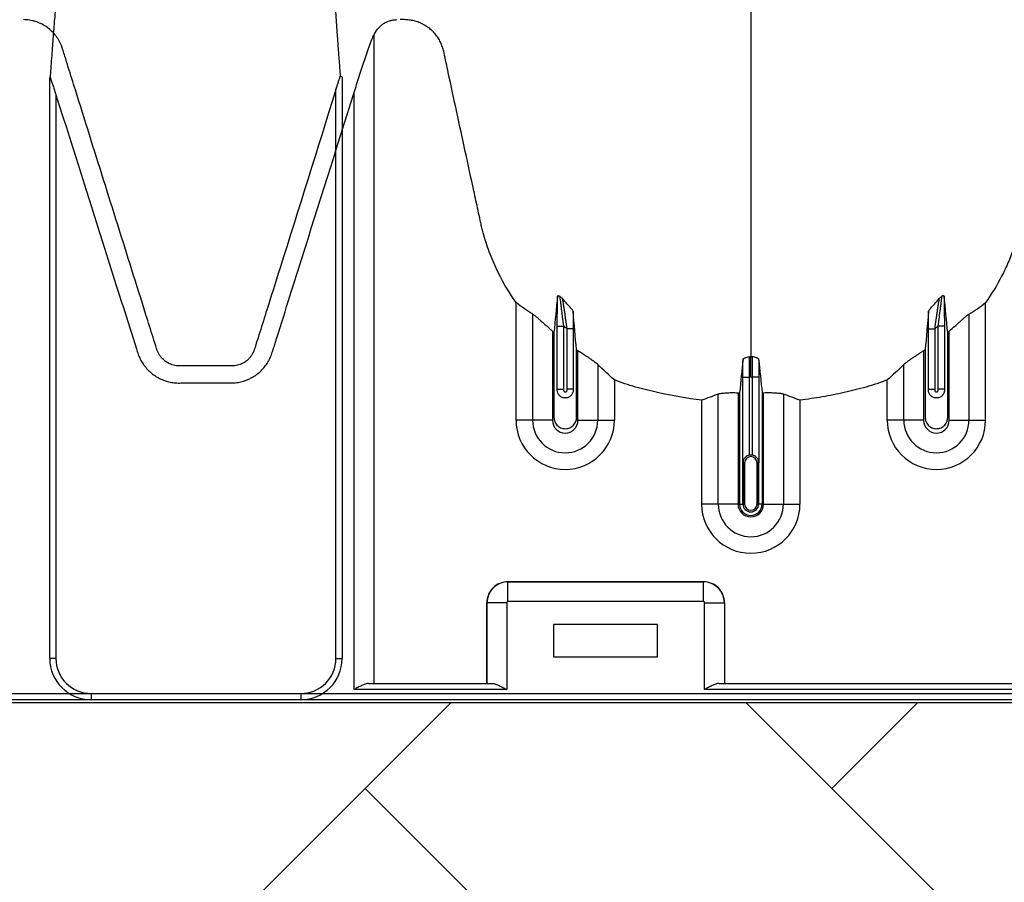
# Model space of a CAD drawing. Units: inches. Extents: x -3560 to -52, y -1427 to 1059.
# Drawn here: x -474 to -462, y 627 to 637 of the extents above; entities that cross this region are included whole.
import ezdxf

# ---------------------------------------------------------------- set-up
doc = ezdxf.new("R2010")
doc.units = ezdxf.units.IN
doc.header["$MEASUREMENT"] = 0
doc.layers.add('0-BACKFILL INITIAL', color=253, linetype='Continuous')
doc.layers.add('Viewport', color=3, linetype='Continuous', plot=False)

msp = doc.modelspace()

# ---------------------------------------------------------------- hatches: boundary and pattern name
at = {"layer": '0-BACKFILL INITIAL'}
h = msp.add_hatch(dxfattribs=at)
h.set_pattern_fill('AR-HBONE', color=256)
h.paths.add_polyline_path([(-432.424, 628.957), (-569.991, 628.957), (-570.388, 632.436), (-579.322, 633.18, -0.190731), (-585.303, 636.334, -0.093327), (-594.671, 651.742, -0.068882), (-599.631, 668.192), (-612.424, 668.192), (-612.424, 580.152), (-599.631, 580.152, -0.076568), (-594.671, 597.238, -0.093327), (-585.303, 612.646, -0.190731), (-579.322, 615.799), (-570.388, 616.543), (-569.991, 620.023), (-432.424, 620.023)])
h.paths.add_polyline_path([(-432.424, 519.421), (-569.991, 519.421), (-570.388, 522.9), (-579.322, 523.644, -0.190731), (-585.303, 526.798, -0.093327), (-594.671, 542.206, -0.068882), (-599.631, 558.656), (-612.424, 558.656), (-612.424, 470.616), (-599.631, 470.616, -0.076568), (-594.671, 487.702, -0.093327), (-585.303, 503.11, -0.190731), (-579.322, 506.263), (-570.388, 507.007), (-569.991, 510.487), (-432.424, 510.487)])

# ---------------------------------------------------------------- linework, layer by layer
at = {"color": 7, "linetype": 'Continuous', "lineweight": 25}
for p, q in [((-469.409, 637.046), (-469.409, 629.188)), ((-473.339, 629.49), (-473.339, 636.529)), ((-473.334, 636.535), (-473.333, 636.544)), ((-469.818, 636.555), (-469.817, 636.551)), ((-469.794, 636.538), (-469.794, 629.49)), ((-469.869, 629.49), (-469.869, 636.391)), ((-469.649, 629.113), (-469.649, 636.353)), ((-473.264, 636.326), (-473.264, 629.49)), ((-467.685, 632.379), (-467.685, 633.806)), ((-461.994, 632.379), (-461.994, 633.806)), ((-467.484, 632.379), (-467.484, 633.667)), ((-462.195, 633.667), (-462.195, 632.379)), ((-467.186, 633.52), (-467.111, 633.52)), ((-467.186, 632.743), (-467.186, 633.52)), ((-467.111, 633.52), (-467.111, 632.754)), ((-466.993, 633.489), (-467.068, 633.489)), ((-467.068, 632.754), (-467.068, 633.489)), ((-466.993, 633.489), (-466.993, 632.743)), ((-462.686, 633.489), (-462.611, 633.489)), ((-462.686, 632.743), (-462.686, 633.489)), ((-462.611, 633.489), (-462.611, 632.754)), ((-462.493, 633.52), (-462.568, 633.52)), ((-462.568, 632.754), (-462.568, 633.52)), ((-462.493, 633.52), (-462.493, 632.743)), ((-467.245, 633.459), (-467.245, 632.379)), ((-462.435, 632.379), (-462.435, 633.459)), ((-466.935, 632.379), (-466.935, 633.223)), ((-462.745, 633.223), (-462.745, 632.379)), ((-466.695, 633.055), (-466.695, 632.379)), ((-462.984, 632.379), (-462.984, 633.055)), ((-464.936, 632.902), (-464.861, 632.902)), ((-464.936, 631.873), (-464.936, 632.902)), ((-464.861, 632.902), (-464.861, 631.955)), ((-464.743, 632.902), (-464.818, 632.902)), ((-464.818, 631.955), (-464.818, 632.902)), ((-464.743, 632.902), (-464.743, 631.873)), ((-466.494, 632.869), (-466.494, 632.379)), ((-463.185, 632.379), (-463.185, 632.869)), ((-467.186, 632.754), (-467.111, 632.754)), ((-466.993, 632.754), (-467.068, 632.754)), ((-465.234, 631.362), (-465.234, 632.697)), ((-464.995, 632.713), (-464.995, 631.362)), ((-464.976, 632.712), (-464.976, 631.362)), ((-464.703, 632.712), (-464.703, 631.362)), ((-464.685, 631.362), (-464.685, 632.713)), ((-464.445, 632.697), (-464.445, 631.362)), ((-462.686, 632.754), (-462.611, 632.754)), ((-462.493, 632.754), (-462.568, 632.754)), ((-465.435, 631.362), (-465.435, 632.623)), ((-464.244, 632.623), (-464.244, 631.362)), ((-467.245, 632.379), (-467.685, 632.379)), ((-466.935, 632.379), (-466.494, 632.379)), ((-462.745, 632.379), (-463.185, 632.379)), ((-462.435, 632.379), (-461.994, 632.379)), ((-464.915, 631.862), (-464.935, 631.862)), ((-464.935, 631.362), (-464.935, 631.862)), ((-464.934, 631.862), (-464.934, 631.362)), ((-464.915, 631.862), (-464.915, 631.362)), ((-464.764, 631.362), (-464.764, 631.862)), ((-464.764, 631.862), (-464.745, 631.862)), ((-464.745, 631.362), (-464.745, 631.862)), ((-464.745, 631.862), (-464.745, 631.362)), ((-464.995, 631.362), (-465.435, 631.362)), ((-464.976, 631.362), (-464.915, 631.362)), ((-464.703, 631.362), (-464.764, 631.362)), ((-464.685, 631.362), (-464.244, 631.362)), ((-467.785, 630.42), (-467.784, 630.42)), ((-465.414, 630.42), (-467.785, 630.42)), ((-467.784, 630.18), (-467.784, 630.42)), ((-467.784, 630.42), (-465.415, 630.42)), ((-465.415, 630.18), (-465.415, 630.42)), ((-465.415, 630.42), (-465.414, 630.42)), ((-468.039, 630.165), (-468.04, 630.165)), ((-468.04, 630.165), (-468.04, 629.188)), ((-467.799, 630.165), (-468.039, 630.165)), ((-468.039, 629.188), (-468.039, 630.165)), ((-467.799, 630.165), (-467.799, 629.113)), ((-465.415, 630.18), (-467.784, 630.18)), ((-465.4, 629.113), (-465.4, 630.165)), ((-465.4, 630.165), (-465.16, 630.165)), ((-465.16, 630.165), (-465.16, 629.188)), ((-465.16, 630.165), (-465.16, 630.165)), ((-465.16, 630.165), (-465.16, 629.188)), ((-467.23, 629.9), (-467.23, 629.51)), ((-465.97, 629.9), (-467.23, 629.9)), ((-465.97, 629.51), (-465.97, 629.9)), ((-473.264, 629.49), (-473.339, 629.49)), ((-469.869, 629.49), (-469.794, 629.49)), ((-467.23, 629.51), (-465.97, 629.51)), ((-469.475, 629.188), (-467.974, 629.188)), ((-465.225, 629.188), (-461.474, 629.188)), ((-467.799, 629.113), (-469.649, 629.113)), ((-461.299, 629.113), (-465.4, 629.113)), ((-470.294, 628.99), (-521.134, 628.99)), ((-474.415, 629.065), (-470.294, 629.065)), ((-472.839, 629.065), (-426.295, 629.065)), ((-472.839, 629.065), (-472.839, 628.99)), ((-421.999, 628.99), (-472.839, 628.99)), ((-470.294, 629.065), (-470.294, 628.99))]:
    msp.add_line(p, q, dxfattribs=at)
for centre, radius, start, end in [((-467.09, 632.379), 0.596, 180, 0), ((-467.09, 632.379), 0.395, 180, 0), ((-467.09, 632.379), 0.155, 180, 0), ((-462.59, 632.379), 0.596, 180, 0), ((-462.59, 632.379), 0.395, 180, 0), ((-462.59, 632.379), 0.155, 180, 0), ((-464.84, 631.862), 0.0753, 360, 180), ((-464.84, 631.862), 0.095, 77.045, 102.955), ((-464.84, 631.362), 0.596, 180, 0), ((-464.84, 631.362), 0.395, 180, 0), ((-464.84, 631.362), 0.155, 180, 0), ((-464.84, 631.362), 0.137, 180, 0), ((-464.84, 631.362), 0.095, 180, 0), ((-464.84, 631.362), 0.0949, 180, 0), ((-464.84, 631.362), 0.0753, 180, 0), ((-467.785, 630.165), 0.255, 89.9881, 180.0119), ((-467.784, 630.164), 0.255, 90.0762, 179.9238), ((-465.415, 630.164), 0.255, 0.0762, 89.9238), ((-465.414, 630.165), 0.255, 359.9881, 90.0119), ((-467.784, 630.165), 0.015, 89.9881, 180.0119), ((-465.415, 630.165), 0.015, 359.9881, 90.0119), ((-472.839, 629.49), 0.5, 180, 270), ((-472.839, 629.49), 0.425, 180, 270), ((-470.294, 629.49), 0.425, 270, 0), ((-470.294, 629.49), 0.5, 270, 0)]:
    msp.add_arc(centre, radius, start, end, dxfattribs=at)
for points, knots in [([(-473.347, 679.258), (-473.347, 679.149), (-473.347, 678.928), (-473.347, 678.592), (-473.347, 678.249), (-473.348, 677.898), (-473.349, 677.54), (-473.35, 677.174), (-473.352, 676.742), (-473.354, 676.235), (-473.356, 675.642), (-473.36, 675.012), (-473.363, 674.367), (-473.367, 673.68), (-473.371, 673.041), (-473.375, 672.442), (-473.38, 671.651), (-473.386, 670.671), (-473.395, 669.068), (-473.402, 667.506), (-473.405, 665.938), (-473.404, 664.765), (-473.401, 663.627), (-473.393, 662.486), (-473.382, 661.376), (-473.37, 660.524), (-473.36, 659.931), (-473.353, 659.571), (-473.346, 659.249), (-473.341, 658.961), (-473.336, 658.704), (-473.331, 658.436), (-473.322, 657.932), (-473.309, 657.158), (-473.294, 656.16), (-473.282, 655.329), (-473.273, 654.695), (-473.265, 654.066), (-473.253, 653.3), (-473.233, 652.105), (-473.206, 650.682), (-473.168, 649.086), (-473.133, 647.859), (-473.103, 646.943), (-473.081, 646.27), (-473.059, 645.653), (-473.038, 645.061), (-473.02, 644.53), (-473.004, 644.021), (-472.991, 643.56), (-472.981, 643.13), (-472.975, 642.735), (-472.971, 642.249), (-472.973, 641.821), (-472.98, 641.429), (-472.989, 641.123), (-473.003, 640.795), (-473.018, 640.51), (-473.031, 640.281), (-473.049, 640.013), (-473.076, 639.631), (-473.114, 639.153), (-473.155, 638.675), (-473.198, 638.21), (-473.233, 637.818), (-473.26, 637.507), (-473.28, 637.27), (-473.298, 637.039), (-473.313, 636.838), (-473.324, 636.679), (-473.33, 636.593), (-473.333, 636.55), (-473.333, 636.544)], [0, 0, 0, 0, 0.004235, 0.008571, 0.013008, 0.017547, 0.022186, 0.026926, 0.031766, 0.038946, 0.046626, 0.054806, 0.063488, 0.071767, 0.081627, 0.08844, 0.095252, 0.112691, 0.127023, 0.158745, 0.175133, 0.190535, 0.206769, 0.222286, 0.238456, 0.254049, 0.259242, 0.264537, 0.269941, 0.273602, 0.27744, 0.281491, 0.285755, 0.300402, 0.317229, 0.332932, 0.340786, 0.34864, 0.364524, 0.380138, 0.411845, 0.443568, 0.475298, 0.491187, 0.507052, 0.524285, 0.538766, 0.5555, 0.570534, 0.586451, 0.602246, 0.617994, 0.633996, 0.665737, 0.681276, 0.697455, 0.717873, 0.739749, 0.750018, 0.7609, 0.791024, 0.824363, 0.856094, 0.887826, 0.919557, 0.936407, 0.951289, 0.967521, 0.98302, 0.991549, 0.998886, 1, 1, 1, 1]), ([(-464.84, 679.258), (-464.84, 679.201), (-464.84, 679.086), (-464.84, 678.743), (-464.84, 678.229), (-464.84, 676.688), (-464.84, 674.303), (-464.84, 671.27), (-464.84, 668.448), (-464.84, 665.835), (-464.84, 663.273), (-464.84, 661.188), (-464.84, 659.554), (-464.84, 658.552), (-464.84, 657.766), (-464.84, 657.179), (-464.84, 656.587), (-464.84, 655.804), (-464.84, 654.848), (-464.84, 653.364), (-464.84, 651.577), (-464.84, 649.887), (-464.84, 648.596), (-464.84, 647.346), (-464.84, 645.863), (-464.84, 644.077), (-464.84, 642.334), (-464.84, 641.128), (-464.84, 640.425), (-464.84, 640.179), (-464.84, 639.984), (-464.84, 639.841), (-464.84, 639.706), (-464.84, 639.351), (-464.84, 638.804), (-464.84, 638.131), (-464.84, 637.546), (-464.84, 637.161), (-464.84, 636.919), (-464.84, 636.806), (-464.84, 636.721), (-464.84, 636.679), (-464.84, 636.654), (-464.84, 636.644), (-464.84, 636.62), (-464.84, 636.585), (-464.84, 636.508), (-464.84, 636.4), (-464.84, 636.283), (-464.84, 636.186), (-464.84, 636.1), (-464.84, 636.006), (-464.84, 635.905), (-464.84, 635.802), (-464.84, 635.697), (-464.84, 635.59), (-464.84, 635.443), (-464.84, 635.258), (-464.84, 635.073), (-464.84, 634.928), (-464.84, 634.821), (-464.84, 634.719), (-464.84, 634.618), (-464.84, 634.519), (-464.84, 634.42), (-464.84, 634.317), (-464.84, 634.213), (-464.84, 634.105), (-464.84, 633.997), (-464.84, 633.888), (-464.84, 633.779), (-464.84, 633.671), (-464.84, 633.565), (-464.84, 633.461), (-464.84, 633.326), (-464.84, 633.225), (-464.84, 633.157), (-464.84, 633.153)], [0.046021, 0.046021, 0.046021, 0.046021, 0.0479697, 0.0499228, 0.0577353, 0.0655478, 0.1026572, 0.1397666, 0.1710166, 0.2022666, 0.2335166, 0.2647666, 0.2803916, 0.2960166, 0.3036308, 0.3112451, 0.3192558, 0.3272666, 0.3428916, 0.3585166, 0.3897666, 0.4210166, 0.4366416, 0.4522666, 0.4835166, 0.5147666, 0.5538291, 0.5928916, 0.6007041, 0.6085166, 0.6126387, 0.6167609, 0.6204512, 0.6241416, 0.6475791, 0.6710166, 0.6944541, 0.7178916, 0.7257041, 0.7335166, 0.7374228, 0.7413291, 0.7414285, 0.7423056, 0.7432822, 0.7462119, 0.7491416, 0.7589072, 0.7686728, 0.7745322, 0.7803916, 0.7882041, 0.7960166, 0.8038291, 0.8116416, 0.8194541, 0.8272666, 0.8428916, 0.8585166, 0.8663291, 0.8741416, 0.8819541, 0.8897666, 0.8975791, 0.9053916, 0.9132041, 0.9210166, 0.9288291, 0.9366416, 0.9444541, 0.9522666, 0.9600791, 0.9678916, 0.9757041, 0.9835166, 0.9991416, 0.9999956, 0.9999956, 0.9999956, 0.9999956]), ([(-470.022, 640.165), (-470.021, 640.138), (-470.019, 640.083), (-470.016, 640.001), (-470.013, 639.919), (-470.01, 639.835), (-470.006, 639.75), (-470.003, 639.664), (-469.999, 639.578), (-469.995, 639.49), (-469.992, 639.402), (-469.988, 639.314), (-469.978, 639.097), (-469.961, 638.761), (-469.939, 638.344), (-469.917, 637.979), (-469.897, 637.665), (-469.883, 637.447), (-469.874, 637.321), (-469.871, 637.28), (-469.868, 637.24), (-469.866, 637.199), (-469.863, 637.158), (-469.86, 637.117), (-469.857, 637.076), (-469.854, 637.034), (-469.851, 636.993), (-469.848, 636.951), (-469.845, 636.909), (-469.842, 636.876), (-469.84, 636.851), (-469.839, 636.838), (-469.838, 636.822), (-469.837, 636.801), (-469.834, 636.772), (-469.831, 636.73), (-469.827, 636.677), (-469.822, 636.615), (-469.819, 636.574), (-469.818, 636.555)], [0, 0, 0, 0, 0.022239, 0.044829, 0.067774, 0.091076, 0.114739, 0.138764, 0.163155, 0.187916, 0.212968, 0.237715, 0.262789, 0.398071, 0.525579, 0.620061, 0.707591, 0.788361, 0.799243, 0.810137, 0.821043, 0.831962, 0.842892, 0.853836, 0.864791, 0.875759, 0.88674, 0.897732, 0.908738, 0.919755, 0.923825, 0.927968, 0.930307, 0.93618, 0.944303, 0.952605, 0.96871, 0.985457, 1, 1, 1, 1]), ([(-469.869, 636.391), (-470.095, 635.669), (-470.321, 634.947), (-470.604, 634.045), (-470.661, 633.864), (-470.746, 633.594), (-470.789, 633.459), (-470.835, 633.312), (-470.852, 633.256), (-470.858, 633.239), (-470.86, 633.233), (-470.864, 633.222), (-470.866, 633.216), (-470.878, 633.189), (-470.89, 633.169), (-470.911, 633.141), (-470.919, 633.132), (-470.935, 633.115), (-470.944, 633.107), (-470.962, 633.093), (-470.972, 633.086), (-470.992, 633.074), (-471.003, 633.068), (-471.035, 633.054), (-471.057, 633.047), (-471.092, 633.041), (-471.104, 633.039), (-471.122, 633.038), (-471.128, 633.038), (-471.139, 633.038), (-471.239, 633.038), (-471.339, 633.038), (-471.528, 633.038), (-471.622, 633.038), (-471.728, 633.038), (-471.739, 633.038), (-471.763, 633.038), (-471.775, 633.038), (-471.798, 633.039), (-471.81, 633.041), (-471.833, 633.045), (-471.845, 633.048), (-471.878, 633.059), (-471.9, 633.069), (-471.94, 633.094), (-471.958, 633.109), (-471.983, 633.135), (-471.99, 633.144), (-472.004, 633.163), (-472.011, 633.173), (-472.023, 633.194), (-472.028, 633.204), (-472.035, 633.22), (-472.037, 633.226), (-472.041, 633.237), (-472.042, 633.243), (-472.058, 633.294), (-472.101, 633.43), (-472.201, 633.749), (-472.287, 634.021), (-472.458, 634.567), (-472.572, 634.931), (-472.801, 635.658), (-472.914, 636.022), (-473.057, 636.477), (-473.1, 636.613), (-473.149, 636.772), (-473.171, 636.84), (-473.181, 636.874), (-473.185, 636.886), (-473.192, 636.908), (-473.197, 636.92), (-473.21, 636.952), (-473.221, 636.974), (-473.24, 637.005), (-473.246, 637.015), (-473.26, 637.035), (-473.268, 637.045), (-473.306, 637.092), (-473.342, 637.125), (-473.423, 637.18), (-473.467, 637.201), (-473.525, 637.218), (-473.537, 637.222), (-473.561, 637.227), (-473.573, 637.229), (-473.609, 637.235), (-473.633, 637.237), (-473.658, 637.237)], [0, 0, 0, 0, 0.25, 0.25, 0.3125, 0.3125, 0.34375, 0.359375, 0.363281, 0.363281, 0.365234, 0.365234, 0.367187, 0.367187, 0.375, 0.375, 0.378906, 0.378906, 0.382812, 0.382812, 0.386719, 0.386719, 0.390625, 0.390625, 0.398437, 0.398437, 0.402344, 0.402344, 0.404297, 0.404297, 0.40625, 0.4375, 0.4375, 0.46875, 0.46875, 0.472656, 0.472656, 0.476562, 0.476562, 0.480469, 0.480469, 0.484375, 0.484375, 0.492187, 0.492187, 0.5, 0.5, 0.503906, 0.503906, 0.507812, 0.507812, 0.511719, 0.511719, 0.513672, 0.513672, 0.515625, 0.515625, 0.53125, 0.5625, 0.625, 0.625, 0.75, 0.75, 0.875, 0.875, 0.90625, 0.921875, 0.929687, 0.929687, 0.933594, 0.933594, 0.9375, 0.9375, 0.945312, 0.945312, 0.949219, 0.949219, 0.953125, 0.953125, 0.96875, 0.96875, 0.984375, 0.984375, 0.988281, 0.988281, 0.992187, 0.992187, 1, 1, 1, 1]), ([(-469.409, 637.046), (-469.399, 637.073), (-469.384, 637.099), (-469.361, 637.128), (-469.356, 637.134), (-469.346, 637.145), (-469.34, 637.15), (-469.324, 637.166), (-469.313, 637.175), (-469.288, 637.192), (-469.275, 637.2), (-469.248, 637.213), (-469.234, 637.218), (-469.206, 637.227), (-469.191, 637.231), (-469.161, 637.235), (-469.146, 637.237), (-469.131, 637.237)], [0, 0, 0, 0, 0.25, 0.25, 0.3125, 0.3125, 0.375, 0.375, 0.5, 0.5, 0.625, 0.625, 0.75, 0.75, 0.875, 0.875, 1, 1, 1, 1]), ([(-467.685, 633.806), (-467.779, 633.939), (-467.86, 634.079), (-467.962, 634.298), (-467.993, 634.373), (-468.048, 634.526), (-468.072, 634.604), (-468.098, 634.703), (-468.103, 634.723), (-468.112, 634.762), (-468.116, 634.782), (-468.129, 634.842), (-468.155, 634.962), (-468.215, 635.24), (-468.267, 635.479), (-468.37, 635.957), (-468.439, 636.276), (-468.525, 636.674), (-468.542, 636.754), (-468.561, 636.844), (-468.564, 636.854), (-468.568, 636.873), (-468.571, 636.883), (-468.58, 636.912), (-468.587, 636.931), (-468.604, 636.968), (-468.613, 636.986), (-468.634, 637.021), (-468.646, 637.037), (-468.671, 637.069), (-468.685, 637.084), (-468.706, 637.105), (-468.714, 637.112), (-468.729, 637.125), (-468.737, 637.132), (-468.778, 637.162), (-468.813, 637.182), (-468.869, 637.206), (-468.888, 637.212), (-468.927, 637.223), (-468.947, 637.227), (-468.987, 637.234), (-469.007, 637.235), (-469.038, 637.237), (-469.048, 637.237), (-469.069, 637.237), (-469.079, 637.237), (-469.089, 637.237)], [0, 0, 0, 0, 0.125, 0.125, 0.1875, 0.1875, 0.25, 0.25, 0.265625, 0.265625, 0.28125, 0.28125, 0.3125, 0.375, 0.5, 0.5, 0.75, 0.75, 0.8125, 0.8125, 0.820313, 0.820313, 0.828125, 0.828125, 0.84375, 0.84375, 0.859375, 0.859375, 0.875, 0.875, 0.890625, 0.890625, 0.898438, 0.898438, 0.90625, 0.90625, 0.9375, 0.9375, 0.953125, 0.953125, 0.96875, 0.96875, 0.984375, 0.984375, 0.992188, 0.992188, 1, 1, 1, 1]), ([(-459.01, 636.477), (-459.069, 636.477), (-459.127, 636.483), (-459.213, 636.501), (-459.241, 636.509), (-459.283, 636.523), (-459.297, 636.528), (-459.325, 636.539), (-459.338, 636.544), (-459.405, 636.574), (-459.455, 636.604), (-459.527, 636.656), (-459.55, 636.675), (-459.593, 636.714), (-459.614, 636.735), (-459.653, 636.778), (-459.671, 636.801), (-459.706, 636.848), (-459.722, 636.873), (-459.766, 636.95), (-459.79, 637.003), (-459.813, 637.073), (-459.817, 637.087), (-459.823, 637.108), (-459.825, 637.115), (-459.828, 637.126), (-459.829, 637.129), (-459.83, 637.137), (-459.831, 637.14), (-459.834, 637.151), (-459.836, 637.158), (-459.843, 637.171), (-459.846, 637.178), (-459.855, 637.19), (-459.86, 637.195), (-459.87, 637.206), (-459.876, 637.211), (-459.888, 637.219), (-459.894, 637.223), (-459.907, 637.229), (-459.915, 637.231), (-459.929, 637.235), (-459.936, 637.236), (-459.951, 637.237), (-459.958, 637.237), (-459.996, 637.237), (-460.025, 637.237), (-460.174, 637.237), (-460.294, 637.237), (-460.472, 637.237), (-460.532, 637.237), (-460.599, 637.237), (-460.607, 637.237), (-460.621, 637.237), (-460.629, 637.237), (-460.651, 637.236), (-460.666, 637.236), (-460.711, 637.232), (-460.74, 637.226), (-460.785, 637.214), (-460.799, 637.209), (-460.828, 637.198), (-460.842, 637.192), (-460.883, 637.172), (-460.91, 637.156), (-460.947, 637.128), (-460.958, 637.118), (-460.981, 637.097), (-460.992, 637.086), (-461.012, 637.064), (-461.022, 637.052), (-461.04, 637.027), (-461.049, 637.014), (-461.073, 636.974), (-461.086, 636.947), (-461.102, 636.904), (-461.107, 636.889), (-461.114, 636.859), (-461.118, 636.844), (-461.134, 636.768), (-461.147, 636.708), (-461.265, 636.162), (-461.369, 635.678), (-461.5, 635.072), (-461.526, 634.951), (-461.559, 634.799), (-461.566, 634.769), (-461.58, 634.709), (-461.588, 634.679), (-461.612, 634.589), (-461.631, 634.53), (-461.672, 634.412), (-461.694, 634.354), (-461.744, 634.239), (-461.771, 634.181), (-461.857, 634.014), (-461.922, 633.908), (-461.994, 633.806)], [0, 0, 0, 0, 0.03125, 0.03125, 0.046875, 0.046875, 0.054687, 0.054687, 0.0625, 0.0625, 0.09375, 0.09375, 0.109375, 0.109375, 0.125, 0.125, 0.140625, 0.140625, 0.15625, 0.15625, 0.1875, 0.1875, 0.195312, 0.195312, 0.199219, 0.199219, 0.201172, 0.201172, 0.203125, 0.203125, 0.207031, 0.207031, 0.210937, 0.210937, 0.214844, 0.214844, 0.21875, 0.21875, 0.222656, 0.222656, 0.226562, 0.226562, 0.230469, 0.230469, 0.234375, 0.234375, 0.25, 0.25, 0.3125, 0.3125, 0.34375, 0.34375, 0.347656, 0.347656, 0.351562, 0.351562, 0.359375, 0.359375, 0.375, 0.375, 0.382812, 0.382812, 0.390625, 0.390625, 0.40625, 0.40625, 0.414062, 0.414062, 0.421875, 0.421875, 0.429687, 0.429687, 0.4375, 0.4375, 0.453125, 0.453125, 0.460937, 0.460937, 0.46875, 0.46875, 0.5, 0.5, 0.75, 0.75, 0.8125, 0.8125, 0.828125, 0.828125, 0.84375, 0.84375, 0.875, 0.875, 0.90625, 0.90625, 0.9375, 0.9375, 1, 1, 1, 1]), ([(-469.649, 636.353), (-469.629, 636.419), (-469.608, 636.484), (-469.566, 636.615), (-469.544, 636.679), (-469.512, 636.776), (-469.502, 636.808), (-469.48, 636.871), (-469.469, 636.902), (-469.453, 636.947), (-469.448, 636.962), (-469.438, 636.99), (-469.433, 637.003), (-469.425, 637.022), (-469.423, 637.027), (-469.42, 637.035), (-469.419, 637.037), (-469.417, 637.041), (-469.416, 637.043), (-469.413, 637.047), (-469.412, 637.049), (-469.41, 637.049), (-469.409, 637.048), (-469.409, 637.046)], [0, 0, 0, 0, 0.25, 0.25, 0.5, 0.5, 0.625, 0.625, 0.75, 0.75, 0.8125, 0.8125, 0.875, 0.875, 0.90625, 0.90625, 0.921875, 0.921875, 0.9375, 0.9375, 0.96875, 0.96875, 1, 1, 1, 1]), ([(-473.334, 636.535), (-473.333, 636.532), (-473.331, 636.528), (-473.329, 636.52), (-473.327, 636.516), (-473.323, 636.504), (-473.32, 636.496), (-473.311, 636.47), (-473.305, 636.452), (-473.293, 636.417), (-473.288, 636.399), (-473.276, 636.363), (-473.27, 636.345), (-473.264, 636.326)], [0, 0, 0, 0, 0.0625, 0.0625, 0.125, 0.125, 0.25, 0.25, 0.5, 0.5, 0.75, 0.75, 1, 1, 1, 1]), ([(-469.869, 636.391), (-469.861, 636.418), (-469.852, 636.445), (-469.839, 636.485), (-469.835, 636.498), (-469.826, 636.524), (-469.822, 636.538), (-469.817, 636.551)], [0, 0, 0, 0, 0.5, 0.5, 0.75, 0.75, 1, 1, 1, 1]), ([(-469.817, 636.551), (-469.813, 636.55), (-469.81, 636.549), (-469.804, 636.547), (-469.802, 636.546), (-469.798, 636.544), (-469.797, 636.543), (-469.795, 636.541), (-469.794, 636.539), (-469.794, 636.538)], [0, 0, 0, 0, 0.25, 0.25, 0.5, 0.5, 0.75, 0.75, 1, 1, 1, 1]), ([(-473.264, 636.326), (-473.047, 635.642), (-472.831, 634.957), (-472.505, 633.929), (-472.397, 633.587), (-472.285, 633.234), (-472.282, 633.223), (-472.275, 633.202), (-472.271, 633.191), (-472.26, 633.16), (-472.251, 633.139), (-472.231, 633.099), (-472.22, 633.08), (-472.194, 633.043), (-472.18, 633.025), (-472.136, 632.975), (-472.103, 632.945), (-472.028, 632.895), (-471.988, 632.875), (-471.935, 632.856), (-471.924, 632.853), (-471.903, 632.847), (-471.892, 632.844), (-471.859, 632.837), (-471.837, 632.834), (-471.804, 632.831), (-471.793, 632.831), (-471.771, 632.83), (-471.76, 632.831), (-471.726, 632.831), (-471.616, 632.831), (-471.505, 632.831), (-471.329, 632.831), (-471.24, 632.831), (-471.141, 632.831), (-471.13, 632.831), (-471.108, 632.832), (-471.097, 632.832), (-471.064, 632.836), (-471.042, 632.84), (-470.978, 632.855), (-470.937, 632.871), (-470.858, 632.913), (-470.822, 632.938), (-470.774, 632.983), (-470.758, 632.999), (-470.729, 633.033), (-470.716, 633.05), (-470.692, 633.087), (-470.681, 633.106), (-470.662, 633.146), (-470.653, 633.167), (-470.643, 633.198), (-470.639, 633.209), (-470.633, 633.23), (-470.623, 633.261), (-470.507, 633.631), (-470.394, 633.989), (-470.075, 635.002), (-469.862, 635.677), (-469.649, 636.353)], [0, 0, 0, 0, 0.25, 0.25, 0.375, 0.375, 0.378906, 0.378906, 0.382813, 0.382813, 0.390625, 0.390625, 0.398438, 0.398438, 0.40625, 0.40625, 0.421875, 0.421875, 0.4375, 0.4375, 0.441406, 0.441406, 0.445313, 0.445313, 0.453125, 0.453125, 0.457031, 0.457031, 0.460938, 0.460938, 0.46875, 0.5, 0.5, 0.53125, 0.53125, 0.535156, 0.535156, 0.539063, 0.539063, 0.546875, 0.546875, 0.5625, 0.5625, 0.578125, 0.578125, 0.585938, 0.585938, 0.59375, 0.59375, 0.601563, 0.601563, 0.609375, 0.609375, 0.613281, 0.613281, 0.617188, 0.625, 0.75, 0.75, 1, 1, 1, 1]), ([(-467.186, 633.52), (-467.186, 633.554), (-467.186, 633.588), (-467.186, 633.639), (-467.186, 633.655), (-467.185, 633.688), (-467.185, 633.705), (-467.185, 633.752), (-467.185, 633.782), (-467.184, 633.823), (-467.184, 633.837), (-467.183, 633.862), (-467.183, 633.873), (-467.183, 633.884)], [0, 0, 0, 0, 0.25, 0.25, 0.375, 0.375, 0.5, 0.5, 0.75, 0.75, 0.875, 0.875, 1, 1, 1, 1]), ([(-467.183, 633.884), (-467.183, 633.888), (-467.18, 633.89), (-467.173, 633.89), (-467.17, 633.889), (-467.166, 633.888), (-467.164, 633.887), (-467.16, 633.886), (-467.158, 633.885), (-467.156, 633.884)], [0, 0, 0, 0, 0.5, 0.5, 0.75, 0.75, 0.875, 0.875, 1, 1, 1, 1]), ([(-467.156, 633.884), (-467.156, 633.882), (-467.156, 633.88), (-467.155, 633.873), (-467.155, 633.869), (-467.154, 633.859), (-467.153, 633.854), (-467.152, 633.843), (-467.151, 633.836), (-467.149, 633.823), (-467.149, 633.817), (-467.147, 633.802), (-467.146, 633.795), (-467.143, 633.771), (-467.141, 633.755), (-467.137, 633.722), (-467.135, 633.705), (-467.13, 633.669), (-467.128, 633.651), (-467.121, 633.595), (-467.116, 633.558), (-467.111, 633.52)], [0, 0, 0, 0, 0.0625, 0.0625, 0.125, 0.125, 0.1875, 0.1875, 0.25, 0.25, 0.3125, 0.3125, 0.375, 0.375, 0.5, 0.5, 0.625, 0.625, 0.75, 0.75, 1, 1, 1, 1]), ([(-466.994, 633.702), (-466.994, 633.705), (-466.997, 633.709), (-467.004, 633.719), (-467.008, 633.724), (-467.024, 633.742), (-467.036, 633.756), (-467.062, 633.784), (-467.075, 633.798), (-467.094, 633.82), (-467.1, 633.827), (-467.112, 633.841), (-467.117, 633.848), (-467.122, 633.854)], [0, 0, 0, 0, 0.125, 0.125, 0.25, 0.25, 0.5, 0.5, 0.75, 0.75, 0.875, 0.875, 1, 1, 1, 1]), ([(-467.068, 633.489), (-467.073, 633.527), (-467.078, 633.564), (-467.086, 633.619), (-467.088, 633.638), (-467.093, 633.673), (-467.096, 633.69), (-467.101, 633.723), (-467.103, 633.74), (-467.108, 633.77), (-467.11, 633.785), (-467.113, 633.804), (-467.114, 633.811), (-467.116, 633.822), (-467.117, 633.828), (-467.12, 633.842), (-467.121, 633.849), (-467.122, 633.854)], [0, 0, 0, 0, 0.25, 0.25, 0.375, 0.375, 0.5, 0.5, 0.625, 0.625, 0.75, 0.75, 0.8125, 0.8125, 0.875, 0.875, 1, 1, 1, 1]), ([(-462.685, 633.702), (-462.685, 633.705), (-462.682, 633.709), (-462.675, 633.719), (-462.671, 633.724), (-462.655, 633.742), (-462.643, 633.756), (-462.617, 633.784), (-462.604, 633.798), (-462.585, 633.82), (-462.579, 633.827), (-462.567, 633.841), (-462.562, 633.848), (-462.557, 633.854)], [0, 0, 0, 0, 0.125, 0.125, 0.25, 0.25, 0.5, 0.5, 0.75, 0.75, 0.875, 0.875, 1, 1, 1, 1]), ([(-462.557, 633.854), (-462.558, 633.849), (-462.559, 633.842), (-462.562, 633.828), (-462.563, 633.822), (-462.565, 633.811), (-462.566, 633.804), (-462.569, 633.785), (-462.571, 633.77), (-462.576, 633.74), (-462.578, 633.723), (-462.583, 633.69), (-462.586, 633.673), (-462.591, 633.638), (-462.594, 633.619), (-462.601, 633.564), (-462.606, 633.527), (-462.611, 633.489)], [0, 0, 0, 0, 0.125, 0.125, 0.1875, 0.1875, 0.25, 0.25, 0.375, 0.375, 0.5, 0.5, 0.625, 0.625, 0.75, 0.75, 1, 1, 1, 1]), ([(-462.568, 633.52), (-462.563, 633.558), (-462.559, 633.595), (-462.552, 633.651), (-462.549, 633.669), (-462.545, 633.705), (-462.542, 633.722), (-462.538, 633.755), (-462.536, 633.772), (-462.533, 633.795), (-462.532, 633.802), (-462.53, 633.817), (-462.53, 633.824), (-462.528, 633.837), (-462.527, 633.843), (-462.526, 633.854), (-462.525, 633.86), (-462.524, 633.874), (-462.523, 633.881), (-462.523, 633.884)], [0, 0, 0, 0, 0.25, 0.25, 0.375, 0.375, 0.5, 0.5, 0.625, 0.625, 0.6875, 0.6875, 0.75, 0.75, 0.8125, 0.8125, 0.875, 0.875, 1, 1, 1, 1]), ([(-462.496, 633.884), (-462.496, 633.888), (-462.499, 633.89), (-462.506, 633.89), (-462.509, 633.889), (-462.514, 633.888), (-462.515, 633.887), (-462.519, 633.886), (-462.521, 633.885), (-462.523, 633.884)], [0, 0, 0, 0, 0.5, 0.5, 0.75, 0.75, 0.875, 0.875, 1, 1, 1, 1]), ([(-462.496, 633.884), (-462.496, 633.873), (-462.496, 633.862), (-462.495, 633.837), (-462.495, 633.823), (-462.495, 633.782), (-462.494, 633.752), (-462.494, 633.705), (-462.494, 633.688), (-462.494, 633.655), (-462.494, 633.639), (-462.493, 633.588), (-462.493, 633.554), (-462.493, 633.52)], [0, 0, 0, 0, 0.125, 0.125, 0.25, 0.25, 0.5, 0.5, 0.625, 0.625, 0.75, 0.75, 1, 1, 1, 1]), ([(-467.484, 633.667), (-467.479, 633.664), (-467.472, 633.659), (-467.461, 633.651), (-467.457, 633.648), (-467.449, 633.641), (-467.445, 633.637), (-467.431, 633.626), (-467.422, 633.618), (-467.402, 633.6), (-467.392, 633.591), (-467.36, 633.562), (-467.338, 633.543), (-467.303, 633.512), (-467.292, 633.501), (-467.268, 633.48), (-467.256, 633.47), (-467.245, 633.459)], [0, 0, 0, 0, 0.125, 0.125, 0.1875, 0.1875, 0.25, 0.25, 0.375, 0.375, 0.5, 0.5, 0.75, 0.75, 0.875, 0.875, 1, 1, 1, 1]), ([(-466.994, 633.702), (-466.994, 633.668), (-466.994, 633.633), (-466.993, 633.562), (-466.993, 633.526), (-466.993, 633.489)], [0, 0, 0, 0, 0.5, 0.5, 1, 1, 1, 1]), ([(-462.686, 633.489), (-462.686, 633.526), (-462.686, 633.562), (-462.686, 633.633), (-462.685, 633.668), (-462.685, 633.702)], [0, 0, 0, 0, 0.5, 0.5, 1, 1, 1, 1]), ([(-462.435, 633.459), (-462.411, 633.48), (-462.388, 633.501), (-462.353, 633.532), (-462.342, 633.542), (-462.319, 633.562), (-462.309, 633.572), (-462.287, 633.591), (-462.277, 633.6), (-462.257, 633.618), (-462.248, 633.626), (-462.234, 633.637), (-462.23, 633.641), (-462.222, 633.647), (-462.218, 633.651), (-462.207, 633.659), (-462.2, 633.664), (-462.195, 633.667)], [0, 0, 0, 0, 0.25, 0.25, 0.375, 0.375, 0.5, 0.5, 0.625, 0.625, 0.75, 0.75, 0.8125, 0.8125, 0.875, 0.875, 1, 1, 1, 1]), ([(-467.226, 633.443), (-467.226, 633.336), (-467.226, 632.995), (-467.226, 632.652), (-467.226, 632.397), (-467.221, 632.365), (-467.194, 632.319), (-467.148, 632.285), (-467.09, 632.272), (-467.031, 632.285), (-466.986, 632.319), (-466.958, 632.365), (-466.953, 632.397), (-466.953, 632.652), (-466.953, 632.925), (-466.953, 633.197), (-466.953, 633.235)], [0.8713842, 0.8713842, 0.8713842, 0.8713842, 0.9224427, 1.032936, 1.032936, 1.0401894, 1.0474427, 1.0546961, 1.0619495, 1.0692028, 1.0764562, 1.0837095, 1.0909629, 1.0909629, 1.2014562, 1.2195787, 1.2195787, 1.2195787, 1.2195787]), ([(-462.726, 633.235), (-462.726, 633.197), (-462.726, 632.925), (-462.726, 632.652), (-462.726, 632.397), (-462.721, 632.365), (-462.694, 632.319), (-462.648, 632.285), (-462.59, 632.272), (-462.531, 632.285), (-462.486, 632.319), (-462.458, 632.365), (-462.453, 632.397), (-462.453, 632.652), (-462.453, 632.995), (-462.453, 633.336), (-462.453, 633.443)], [0.7804213, 0.7804213, 0.7804213, 0.7804213, 0.7985438, 0.9090371, 0.9090371, 0.9162905, 0.9235438, 0.9307972, 0.9380505, 0.9453039, 0.9525573, 0.9598106, 0.967064, 0.967064, 1.0775573, 1.1286158, 1.1286158, 1.1286158, 1.1286158]), ([(-466.935, 633.223), (-466.91, 633.207), (-466.885, 633.191), (-466.849, 633.167), (-466.837, 633.159), (-466.814, 633.144), (-466.803, 633.137), (-466.782, 633.122), (-466.772, 633.115), (-466.753, 633.101), (-466.743, 633.095), (-466.718, 633.076), (-466.705, 633.065), (-466.695, 633.055)], [0, 0, 0, 0, 0.25, 0.25, 0.375, 0.375, 0.5, 0.5, 0.625, 0.625, 0.75, 0.75, 1, 1, 1, 1]), ([(-464.934, 633.119), (-464.934, 633.123), (-464.931, 633.126), (-464.924, 633.13), (-464.921, 633.132), (-464.915, 633.134), (-464.911, 633.136), (-464.893, 633.143), (-464.875, 633.148), (-464.856, 633.153)], [0, 0, 0, 0, 0.25, 0.25, 0.375, 0.375, 0.5, 0.5, 1, 1, 1, 1]), ([(-464.856, 633.153), (-464.857, 633.151), (-464.857, 633.147), (-464.858, 633.137), (-464.858, 633.131), (-464.858, 633.12), (-464.858, 633.116), (-464.859, 633.107), (-464.859, 633.103), (-464.859, 633.088), (-464.859, 633.078), (-464.86, 633.055), (-464.86, 633.043), (-464.86, 633.017), (-464.861, 633.004), (-464.861, 632.976), (-464.861, 632.961), (-464.861, 632.932), (-464.861, 632.917), (-464.861, 632.902)], [0, 0, 0, 0, 0.125, 0.125, 0.25, 0.25, 0.3125, 0.3125, 0.375, 0.375, 0.5, 0.5, 0.625, 0.625, 0.75, 0.75, 0.875, 0.875, 1, 1, 1, 1]), ([(-464.84, 632.902), (-464.84, 632.932), (-464.84, 632.962), (-464.84, 633.018), (-464.84, 633.044), (-464.84, 633.089), (-464.84, 633.109), (-464.84, 633.138), (-464.84, 633.148), (-464.84, 633.153)], [0, 0, 0, 0, 0.25, 0.25, 0.5, 0.5, 0.75, 0.75, 1, 1, 1, 1]), ([(-464.745, 633.119), (-464.745, 633.123), (-464.748, 633.126), (-464.755, 633.13), (-464.758, 633.132), (-464.764, 633.134), (-464.768, 633.136), (-464.786, 633.143), (-464.804, 633.148), (-464.823, 633.153)], [0, 0, 0, 0, 0.25, 0.25, 0.375, 0.375, 0.5, 0.5, 1, 1, 1, 1]), ([(-464.818, 632.902), (-464.818, 632.917), (-464.818, 632.932), (-464.818, 632.961), (-464.818, 632.976), (-464.819, 633.004), (-464.819, 633.017), (-464.819, 633.043), (-464.819, 633.055), (-464.82, 633.078), (-464.82, 633.088), (-464.82, 633.103), (-464.82, 633.107), (-464.821, 633.116), (-464.821, 633.12), (-464.821, 633.131), (-464.822, 633.137), (-464.822, 633.147), (-464.822, 633.151), (-464.823, 633.153)], [0, 0, 0, 0, 0.125, 0.125, 0.25, 0.25, 0.375, 0.375, 0.5, 0.5, 0.625, 0.625, 0.6875, 0.6875, 0.75, 0.75, 0.875, 0.875, 1, 1, 1, 1]), ([(-462.984, 633.055), (-462.975, 633.065), (-462.961, 633.076), (-462.936, 633.095), (-462.927, 633.101), (-462.908, 633.115), (-462.897, 633.122), (-462.876, 633.136), (-462.865, 633.144), (-462.842, 633.159), (-462.83, 633.167), (-462.806, 633.183), (-462.794, 633.191), (-462.769, 633.207), (-462.757, 633.215), (-462.745, 633.223)], [0, 0, 0, 0, 0.25, 0.25, 0.375, 0.375, 0.5, 0.5, 0.625, 0.625, 0.75, 0.75, 0.875, 0.875, 1, 1, 1, 1]), ([(-464.936, 632.902), (-464.936, 632.922), (-464.936, 632.942), (-464.936, 632.971), (-464.936, 632.98), (-464.936, 632.999), (-464.936, 633.009), (-464.935, 633.037), (-464.935, 633.054), (-464.935, 633.088), (-464.935, 633.104), (-464.934, 633.119)], [0, 0, 0, 0, 0.25, 0.25, 0.375, 0.375, 0.5, 0.5, 0.75, 0.75, 1, 1, 1, 1]), ([(-464.745, 633.119), (-464.744, 633.104), (-464.744, 633.088), (-464.744, 633.054), (-464.744, 633.037), (-464.744, 633.009), (-464.744, 632.999), (-464.743, 632.98), (-464.743, 632.971), (-464.743, 632.942), (-464.743, 632.922), (-464.743, 632.902)], [0, 0, 0, 0, 0.25, 0.25, 0.5, 0.5, 0.625, 0.625, 0.75, 0.75, 1, 1, 1, 1]), ([(-465.435, 632.623), (-465.615, 632.644), (-465.793, 632.674), (-466.015, 632.724), (-466.06, 632.735), (-466.148, 632.758), (-466.192, 632.769), (-466.28, 632.794), (-466.323, 632.808), (-466.409, 632.837), (-466.452, 632.852), (-466.494, 632.869)], [0, 0, 0, 0, 0.5, 0.5, 0.625, 0.625, 0.75, 0.75, 0.875, 0.875, 1, 1, 1, 1]), ([(-463.185, 632.869), (-463.227, 632.852), (-463.27, 632.836), (-463.356, 632.807), (-463.399, 632.794), (-463.53, 632.757), (-463.618, 632.735), (-463.795, 632.695), (-463.884, 632.677), (-464.063, 632.647), (-464.153, 632.634), (-464.244, 632.623)], [0, 0, 0, 0, 0.125, 0.125, 0.25, 0.25, 0.5, 0.5, 0.75, 0.75, 1, 1, 1, 1]), ([(-466.993, 632.743), (-466.993, 632.737), (-466.994, 632.731), (-466.996, 632.718), (-466.998, 632.712), (-467.003, 632.701), (-467.006, 632.696), (-467.013, 632.685), (-467.017, 632.68), (-467.026, 632.672), (-467.031, 632.668), (-467.042, 632.661), (-467.047, 632.658), (-467.059, 632.653), (-467.065, 632.652), (-467.077, 632.649), (-467.083, 632.649), (-467.096, 632.649), (-467.102, 632.649), (-467.114, 632.652), (-467.12, 632.653), (-467.132, 632.658), (-467.138, 632.661), (-467.148, 632.668), (-467.153, 632.672), (-467.166, 632.685), (-467.173, 632.695), (-467.183, 632.718), (-467.186, 632.731), (-467.186, 632.743)], [0, 0, 0, 0, 0.0625, 0.0625, 0.125, 0.125, 0.1875, 0.1875, 0.25, 0.25, 0.3125, 0.3125, 0.375, 0.375, 0.4375, 0.4375, 0.5, 0.5, 0.5625, 0.5625, 0.625, 0.625, 0.6875, 0.6875, 0.75, 0.75, 0.875, 0.875, 1, 1, 1, 1]), ([(-467.111, 632.754), (-467.111, 632.75), (-467.111, 632.747), (-467.111, 632.739), (-467.11, 632.736), (-467.106, 632.73), (-467.103, 632.727), (-467.097, 632.724), (-467.093, 632.723), (-467.082, 632.723), (-467.075, 632.726), (-467.069, 632.736), (-467.068, 632.739), (-467.068, 632.746), (-467.068, 632.75), (-467.068, 632.754)], [0, 0, 0, 0, 0.125, 0.125, 0.25, 0.25, 0.375, 0.375, 0.5, 0.5, 0.75, 0.75, 0.875, 0.875, 1, 1, 1, 1]), ([(-465.234, 632.697), (-465.225, 632.701), (-465.213, 632.703), (-465.189, 632.707), (-465.181, 632.708), (-465.162, 632.71), (-465.152, 632.711), (-465.131, 632.712), (-465.119, 632.713), (-465.096, 632.713), (-465.084, 632.714), (-465.059, 632.714), (-465.047, 632.714), (-465.021, 632.713), (-465.008, 632.713), (-464.995, 632.713)], [0, 0, 0, 0, 0.25, 0.25, 0.375, 0.375, 0.5, 0.5, 0.625, 0.625, 0.75, 0.75, 0.875, 0.875, 1, 1, 1, 1]), ([(-464.685, 632.713), (-464.658, 632.714), (-464.633, 632.714), (-464.595, 632.714), (-464.583, 632.713), (-464.56, 632.713), (-464.549, 632.712), (-464.528, 632.711), (-464.517, 632.71), (-464.499, 632.708), (-464.49, 632.707), (-464.474, 632.705), (-464.467, 632.703), (-464.455, 632.7), (-464.449, 632.699), (-464.445, 632.697)], [0, 0, 0, 0, 0.25, 0.25, 0.375, 0.375, 0.5, 0.5, 0.625, 0.625, 0.75, 0.75, 0.875, 0.875, 1, 1, 1, 1]), ([(-462.493, 632.743), (-462.493, 632.737), (-462.494, 632.731), (-462.496, 632.719), (-462.498, 632.712), (-462.503, 632.701), (-462.506, 632.696), (-462.513, 632.685), (-462.517, 632.68), (-462.531, 632.667), (-462.541, 632.66), (-462.559, 632.653), (-462.565, 632.652), (-462.577, 632.649), (-462.583, 632.649), (-462.596, 632.649), (-462.602, 632.649), (-462.614, 632.652), (-462.62, 632.653), (-462.638, 632.66), (-462.648, 632.667), (-462.662, 632.68), (-462.666, 632.685), (-462.673, 632.696), (-462.676, 632.701), (-462.681, 632.712), (-462.683, 632.718), (-462.685, 632.731), (-462.686, 632.737), (-462.686, 632.743)], [0, 0, 0, 0, 0.0625, 0.0625, 0.125, 0.125, 0.1875, 0.1875, 0.25, 0.25, 0.375, 0.375, 0.4375, 0.4375, 0.5, 0.5, 0.5625, 0.5625, 0.625, 0.625, 0.75, 0.75, 0.8125, 0.8125, 0.875, 0.875, 0.9375, 0.9375, 1, 1, 1, 1]), ([(-462.611, 632.754), (-462.611, 632.75), (-462.611, 632.746), (-462.611, 632.739), (-462.61, 632.736), (-462.606, 632.729), (-462.603, 632.727), (-462.597, 632.724), (-462.593, 632.723), (-462.586, 632.723), (-462.582, 632.724), (-462.576, 632.727), (-462.573, 632.73), (-462.569, 632.736), (-462.568, 632.739), (-462.568, 632.746), (-462.568, 632.75), (-462.568, 632.754)], [0, 0, 0, 0, 0.125, 0.125, 0.25, 0.25, 0.375, 0.375, 0.5, 0.5, 0.625, 0.625, 0.75, 0.75, 0.875, 0.875, 1, 1, 1, 1]), ([(-464.861, 631.955), (-464.869, 631.953), (-464.878, 631.95), (-464.893, 631.942), (-464.899, 631.937), (-464.911, 631.927), (-464.916, 631.922), (-464.924, 631.91), (-464.927, 631.904), (-464.93, 631.899)], [0, 0, 0, 0, 0.25, 0.25, 0.5, 0.5, 0.75, 0.75, 1, 1, 1, 1]), ([(-464.749, 631.899), (-464.752, 631.904), (-464.755, 631.91), (-464.763, 631.922), (-464.768, 631.927), (-464.78, 631.937), (-464.787, 631.942), (-464.801, 631.95), (-464.81, 631.953), (-464.818, 631.955)], [0, 0, 0, 0, 0.25, 0.25, 0.5, 0.5, 0.75, 0.75, 1, 1, 1, 1]), ([(-464.93, 631.899), (-464.932, 631.895), (-464.933, 631.89), (-464.935, 631.882), (-464.936, 631.877), (-464.936, 631.873)], [0, 0, 0, 0, 0.5, 0.5, 1, 1, 1, 1]), ([(-464.935, 631.862), (-464.935, 631.863), (-464.935, 631.863), (-464.935, 631.863), (-464.935, 631.864), (-464.935, 631.864), (-464.935, 631.864), (-464.935, 631.865), (-464.935, 631.865), (-464.935, 631.866), (-464.935, 631.867), (-464.935, 631.868), (-464.935, 631.869), (-464.935, 631.871), (-464.936, 631.872), (-464.936, 631.873)], [0, 0, 0, 0, 0.015625, 0.015625, 0.03125, 0.03125, 0.0625, 0.0625, 0.125, 0.125, 0.25, 0.25, 0.5, 0.5, 1, 1, 1, 1]), ([(-464.93, 631.899), (-464.931, 631.895), (-464.932, 631.891), (-464.933, 631.883), (-464.933, 631.88), (-464.934, 631.874), (-464.934, 631.872), (-464.934, 631.868), (-464.934, 631.865), (-464.934, 631.862)], [0, 0, 0, 0, 0.5, 0.5, 0.75, 0.75, 0.875, 0.875, 1, 1, 1, 1]), ([(-464.745, 631.862), (-464.745, 631.865), (-464.745, 631.868), (-464.745, 631.872), (-464.745, 631.874), (-464.746, 631.88), (-464.746, 631.883), (-464.748, 631.891), (-464.748, 631.895), (-464.749, 631.899)], [0, 0, 0, 0, 0.125, 0.125, 0.25, 0.25, 0.5, 0.5, 1, 1, 1, 1]), ([(-464.749, 631.899), (-464.747, 631.895), (-464.746, 631.89), (-464.744, 631.882), (-464.743, 631.877), (-464.743, 631.873)], [0, 0, 0, 0, 0.5, 0.5, 1, 1, 1, 1]), ([(-464.743, 631.873), (-464.743, 631.872), (-464.744, 631.871), (-464.744, 631.869), (-464.744, 631.868), (-464.744, 631.867), (-464.744, 631.866), (-464.744, 631.865), (-464.744, 631.865), (-464.744, 631.864), (-464.744, 631.864), (-464.745, 631.864), (-464.745, 631.863), (-464.745, 631.863), (-464.745, 631.863), (-464.745, 631.862)], [0, 0, 0, 0, 0.5, 0.5, 0.75, 0.75, 0.875, 0.875, 0.9375, 0.9375, 0.96875, 0.96875, 0.984375, 0.984375, 1, 1, 1, 1]), ([(-469.475, 629.188), (-469.481, 629.188), (-469.488, 629.187), (-469.501, 629.184), (-469.508, 629.182), (-469.529, 629.175), (-469.543, 629.169), (-469.566, 629.158), (-469.573, 629.154), (-469.588, 629.146), (-469.596, 629.142), (-469.611, 629.134), (-469.619, 629.13), (-469.634, 629.121), (-469.642, 629.117), (-469.649, 629.113)], [0, 0, 0, 0, 0.125, 0.125, 0.25, 0.25, 0.5, 0.5, 0.625, 0.625, 0.75, 0.75, 0.875, 0.875, 1, 1, 1, 1]), ([(-467.974, 629.188), (-467.968, 629.188), (-467.961, 629.187), (-467.948, 629.184), (-467.941, 629.182), (-467.92, 629.175), (-467.905, 629.169), (-467.883, 629.158), (-467.876, 629.154), (-467.86, 629.146), (-467.853, 629.142), (-467.838, 629.134), (-467.83, 629.13), (-467.815, 629.121), (-467.807, 629.117), (-467.799, 629.113)], [0, 0, 0, 0, 0.125, 0.125, 0.25, 0.25, 0.5, 0.5, 0.625, 0.625, 0.75, 0.75, 0.875, 0.875, 1, 1, 1, 1]), ([(-465.225, 629.188), (-465.232, 629.188), (-465.238, 629.187), (-465.251, 629.184), (-465.258, 629.182), (-465.279, 629.175), (-465.294, 629.169), (-465.316, 629.158), (-465.324, 629.154), (-465.339, 629.146), (-465.346, 629.142), (-465.361, 629.134), (-465.369, 629.13), (-465.384, 629.121), (-465.392, 629.117), (-465.4, 629.113)], [0, 0, 0, 0, 0.125, 0.125, 0.25, 0.25, 0.5, 0.5, 0.625, 0.625, 0.75, 0.75, 0.875, 0.875, 1, 1, 1, 1])]:
    msp.add_open_spline(points, degree=3, knots=knots, dxfattribs=at)
for points in [[(-473.339, 636.529), (-473.339, 636.531), (-473.338, 636.533), (-473.334, 636.535)], [(-467.183, 633.884), (-467.197, 633.735), (-467.212, 633.588), (-467.226, 633.443)], [(-467.156, 633.884), (-467.145, 633.874), (-467.134, 633.864), (-467.122, 633.854)], [(-462.557, 633.854), (-462.545, 633.864), (-462.534, 633.874), (-462.523, 633.884)], [(-462.453, 633.443), (-462.467, 633.588), (-462.482, 633.735), (-462.496, 633.884)], [(-467.484, 633.667), (-467.552, 633.706), (-467.619, 633.752), (-467.685, 633.806)], [(-462.195, 633.667), (-462.127, 633.706), (-462.06, 633.752), (-461.994, 633.806)], [(-466.953, 633.235), (-466.967, 633.388), (-466.98, 633.543), (-466.994, 633.702)], [(-462.685, 633.702), (-462.699, 633.543), (-462.713, 633.388), (-462.726, 633.235)], [(-467.068, 633.489), (-467.083, 633.499), (-467.097, 633.509), (-467.111, 633.52)], [(-462.568, 633.52), (-462.582, 633.509), (-462.597, 633.499), (-462.611, 633.489)], [(-467.245, 633.459), (-467.238, 633.454), (-467.232, 633.449), (-467.226, 633.443)], [(-462.453, 633.443), (-462.447, 633.449), (-462.441, 633.454), (-462.435, 633.459)], [(-466.953, 633.235), (-466.947, 633.231), (-466.941, 633.227), (-466.935, 633.223)], [(-464.856, 633.153), (-464.851, 633.153), (-464.845, 633.153), (-464.84, 633.153)], [(-464.84, 633.153), (-464.834, 633.153), (-464.828, 633.153), (-464.823, 633.153)], [(-462.745, 633.223), (-462.738, 633.227), (-462.732, 633.231), (-462.726, 633.235)], [(-466.494, 632.869), (-466.561, 632.927), (-466.628, 632.989), (-466.695, 633.055)], [(-464.934, 633.119), (-464.948, 632.983), (-464.962, 632.847), (-464.976, 632.712)], [(-464.745, 633.119), (-464.731, 632.983), (-464.717, 632.847), (-464.703, 632.712)], [(-462.984, 633.055), (-463.051, 632.989), (-463.118, 632.927), (-463.185, 632.869)], [(-464.84, 632.902), (-464.847, 632.902), (-464.854, 632.902), (-464.861, 632.902)], [(-464.818, 632.902), (-464.825, 632.902), (-464.832, 632.902), (-464.84, 632.902)], [(-465.234, 632.697), (-465.301, 632.671), (-465.368, 632.646), (-465.435, 632.623)], [(-464.995, 632.713), (-464.988, 632.713), (-464.982, 632.712), (-464.976, 632.712)], [(-464.703, 632.712), (-464.697, 632.712), (-464.691, 632.713), (-464.685, 632.713)], [(-464.244, 632.623), (-464.311, 632.646), (-464.378, 632.671), (-464.445, 632.697)]]:
    msp.add_open_spline(points, degree=3, dxfattribs=at)
at = {"layer": 'Viewport'}
msp.add_lwpolyline([(-612.424, 668.192), (-599.631, 668.192, 0.068882), (-594.671, 651.742, 0.093327), (-585.303, 636.334, 0.190731), (-579.322, 633.18), (-570.388, 632.436), (-569.991, 628.957), (-432.424, 628.957)], format="xyb", dxfattribs=at)

doc.saveas('drawing.dxf')
